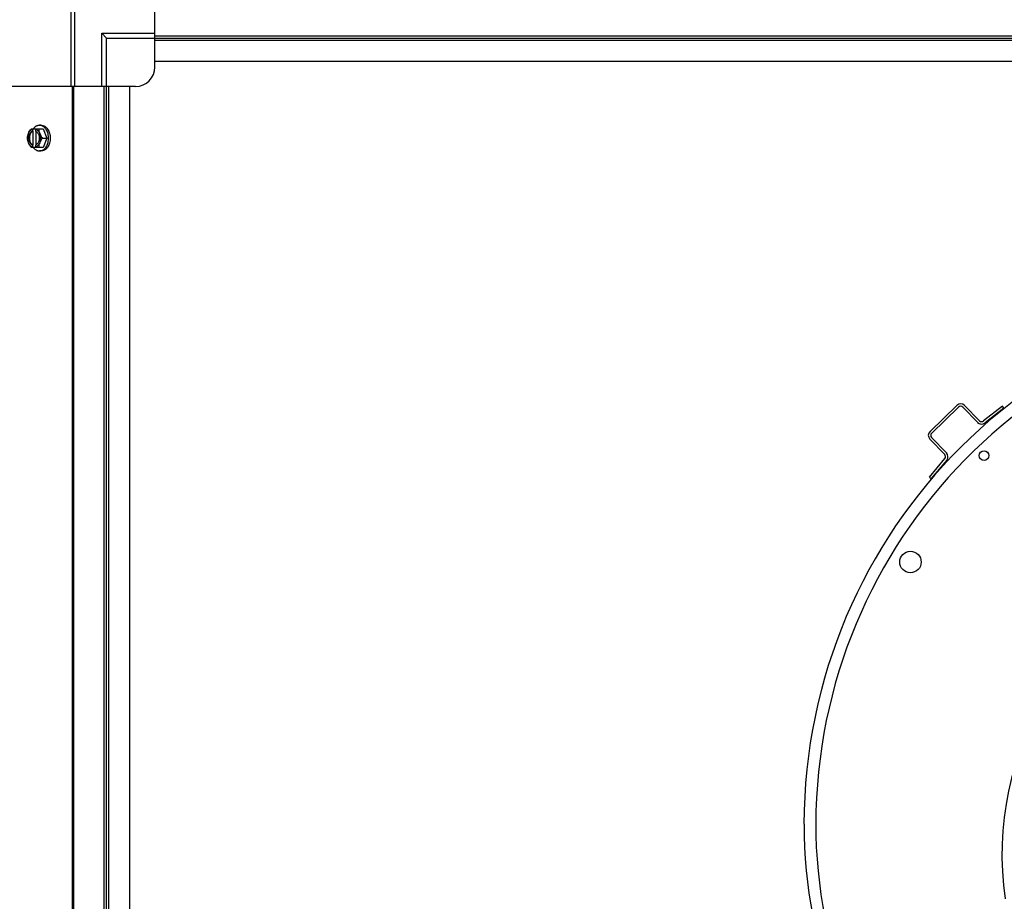
# Model space of a CAD drawing. Units: millimetres. Extents: x 590 to 15052, y -36 to 4661.
# Drawn here: x 9423 to 9932, y 3766 to 4222 of the extents above; entities that cross this region are included whole.
import ezdxf

# ---------------------------------------------------------------- set-up
doc = ezdxf.new("R2010")
doc.units = ezdxf.units.MM
doc.header["$LTSCALE"] = 50

# ---------------------------------------------------------------- blocks, each defined once
blk = doc.blocks.new('BLOCO_15TR_1')
at = {"color": 7, "linetype": 'Continuous'}
for p, q in [((9493.29, 4213.62), (9493.29, 4262.45)), ((9450.08, 4187.43), (9450.08, 4228.88)), ((9451.84, 4187.43), (9451.84, 4230.65)), ((9468.29, 4212.44), (9465.79, 4214.94)), ((9465.79, 4187.43), (9465.79, 4214.94)), ((9465.79, 4214.94), (9493.29, 4214.94)), ((9493.29, 4200.44), (9493.29, 4213.62)), ((9493.29, 4213.62), (10218.45, 4213.62)), ((9468.29, 4187.43), (9468.29, 4212.44)), ((9468.29, 4212.44), (9493.29, 4212.44)), ((9493.29, 4212.44), (10218.45, 4212.44)), ((9493.29, 4197.44), (9493.29, 4211.76)), ((9493.29, 4211.26), (10218.45, 4211.26)), ((9493.29, 4200.44), (10218.45, 4200.44)), ((9467.11, 4187.43), (9418.28, 4187.43)), ((9450.46, 4187.43), (9450.46, 3462.28)), ((9451.3, 4187.43), (9451.3, 3462.28)), ((9480.29, 4187.43), (9467.11, 4187.43)), ((9467.11, 3462.28), (9467.11, 4187.43)), ((9468.29, 3462.28), (9468.29, 4187.43)), ((9483.29, 4187.43), (9468.97, 4187.43)), ((9469.47, 3462.28), (9469.47, 4187.43)), ((9480.29, 3462.28), (9480.29, 4187.43)), ((9434.54, 4167.33), (9433.64, 4167.33)), ((9429.33, 4165.49), (9435.59, 4165.49)), ((9430.19, 4164.42), (9430.19, 4165.4)), ((9430.47, 4164.42), (9430.19, 4164.42)), ((9430.47, 4157.04), (9430.47, 4164.42)), ((9431.53, 4165.4), (9431.53, 4164.42)), ((9431.81, 4164.28), (9431.81, 4157.18)), ((9435.59, 4165.49), (9437.53, 4160.73)), ((9430.19, 4157.04), (9430.47, 4157.04)), ((9430.19, 4156.06), (9430.19, 4157.04)), ((9431.53, 4157.04), (9431.53, 4156.06)), ((9435.16, 4160.73), (9437.53, 4160.73)), ((9437.53, 4160.73), (9435.59, 4155.96)), ((9435.59, 4155.96), (9429.33, 4155.96)), ((9434.54, 4154.12), (9433.64, 4154.12)), ((9893.84, 4009.21), (9907.69, 4022.65)), ((9908.56, 4021.75), (9894.71, 4008.31)), ((9910.82, 4021.72), (9918.47, 4013.84)), ((9911.72, 4022.59), (9919.36, 4014.72)), ((9931.27, 4022.25), (9921.5, 4014.57)), ((9932.05, 4021.26), (9922.27, 4013.59)), ((9932.05, 4021.26), (9931.27, 4022.25)), ((9893.78, 4005.18), (9901.42, 3997.3)), ((9902.31, 3998.17), (9894.67, 4006.05)), ((9893.53, 3985.62), (9901.5, 3995.16)), ((9902.46, 3994.36), (9894.49, 3984.82)), ((9893.53, 3985.62), (9894.49, 3984.82))]:
    blk.add_line(p, q, dxfattribs=at)
for centre, radius in [((9921.74, 3996.71), 2.5), ((9883.74, 3941.7), 5.55)]:
    blk.add_circle(centre, radius, dxfattribs=at)
for centre, radius, start, end in [((9483.29, 4197.44), 10, 270, 0), ((9438.12, 4161.51), 8.83, 153.2035, 153.9006), ((9439.47, 4161.51), 8.83, 153.2035, 153.9006), ((9429.07, 4160.73), 9.25, 359.9891, 10.379), ((9429.14, 4160.72), 9.17, 349.7912, 0.0525), ((9438.12, 4159.95), 8.83, 206.0994, 206.7965), ((9439.47, 4159.95), 8.83, 206.0994, 206.7965), ((10104.78, 3805.67), 276.06, 90, 179.8794), ((10104.78, 3805.67), 269.96, 90, 178.4553), ((9909.68, 4020.61), 2.85, 44.1373, 134.1373), ((9909.68, 4020.61), 1.6, 44.1373, 134.1373), ((9920.51, 4015.83), 1.6, 224.1373, 308.1373), ((9920.51, 4015.83), 2.85, 224.1373, 308.1373), ((9895.82, 4007.16), 2.85, 134.1373, 224.1373), ((9895.82, 4007.16), 1.6, 134.1373, 224.1373), ((9900.27, 3996.19), 1.6, 320.1373, 44.1373), ((9900.27, 3996.19), 2.85, 320.1373, 44.1373), ((10089.78, 3790.67), 158.78, 28.7376, 188.356), ((10074.98, 3805.74), 240.17, 178.2797, 201.846), ((10074.78, 3805.67), 246.05, 179.8648, 202.1143)]:
    blk.add_arc(centre, radius, start, end, dxfattribs=at)
for points, knots in [([(9433.64, 4167.33), (9433.5, 4167.33), (9433.2, 4167.31), (9432.75, 4167.22), (9432.32, 4167.07), (9431.75, 4166.79), (9431.08, 4166.29), (9430.63, 4165.78), (9430.42, 4165.5)], [0, 0, 0, 0, 0.115897, 0.232832, 0.351779, 0.473592, 0.728034, 1, 1, 1, 1]), ([(9438.16, 4162.4), (9438.04, 4163.07), (9437.74, 4164.06), (9437.1, 4165.22), (9436.53, 4165.96), (9435.89, 4166.56), (9435.18, 4167), (9434.42, 4167.27), (9433.9, 4167.33), (9433.64, 4167.33)], [0, 0, 0, 0, 0.286382, 0.421332, 0.549292, 0.670085, 0.784337, 0.893548, 1, 1, 1, 1]), ([(9434.54, 4167.33), (9434.7, 4167.33), (9435, 4167.31), (9435.46, 4167.22), (9435.91, 4167.06), (9436.49, 4166.76), (9437.18, 4166.23), (9437.89, 4165.4), (9438.46, 4164.39), (9438.89, 4163.25), (9439.15, 4162.01), (9439.21, 4161.16), (9439.21, 4160.73)], [0, 0, 0, 0, 0.051498, 0.103484, 0.156417, 0.210693, 0.324284, 0.445963, 0.57583, 0.712828, 0.855037, 1, 1, 1, 1]), ([(9427.39, 4160.73), (9427.4, 4161.12), (9427.53, 4161.93), (9427.78, 4162.71), (9427.94, 4163.11)], [0, 0, 0, 0, 0.478901, 1, 1, 1, 1]), ([(9427.94, 4158.35), (9427.79, 4158.72), (9427.57, 4159.5), (9427.45, 4160.73), (9427.57, 4161.95), (9427.79, 4162.74), (9427.94, 4163.11)], [0, 0, 0, 0, 0.245784, 0.5, 0.754216, 1, 1, 1, 1]), ([(9427.94, 4163.11), (9428.11, 4163.53), (9428.53, 4164.36), (9429.04, 4165.12), (9429.33, 4165.49)], [0, 0, 0, 0, 0.491708, 1, 1, 1, 1]), ([(9427.94, 4163.11), (9428.06, 4163.39), (9428.33, 4163.92), (9428.85, 4164.6), (9429.38, 4165.03), (9429.84, 4165.27), (9430.07, 4165.36), (9430.19, 4165.4)], [0, 0, 0, 0, 0.276464, 0.534884, 0.774845, 0.889002, 1, 1, 1, 1]), ([(9430.19, 4157.04), (9430.04, 4157.09), (9429.75, 4157.24), (9429.36, 4157.54), (9429.01, 4157.93), (9428.61, 4158.56), (9428.26, 4159.5), (9428.12, 4160.73), (9428.26, 4161.95), (9428.61, 4162.89), (9429.01, 4163.52), (9429.36, 4163.92), (9429.75, 4164.22), (9430.04, 4164.36), (9430.19, 4164.42)], [0, 0, 0, 0, 0.052453, 0.107711, 0.166254, 0.228168, 0.360488, 0.499999, 0.63951, 0.77183, 0.833745, 0.892288, 0.947547, 1, 1, 1, 1]), ([(9429.48, 4163.74), (9429.14, 4163.36), (9428.82, 4162.76), (9428.59, 4162), (9428.48, 4161.44), (9428.42, 4160.73), (9428.48, 4160.01), (9428.59, 4159.45), (9428.82, 4158.69), (9429.14, 4158.1), (9429.49, 4157.72)], [0, 0, 0, 0, 0.23729, 0.301548, 0.367036, 0.500019, 0.633, 0.698484, 0.762737, 1, 1, 1, 1]), ([(9430.47, 4164.42), (9430.28, 4164.35), (9429.92, 4164.16), (9429.62, 4163.89), (9429.48, 4163.74)], [0, 0, 0, 0, 0.483291, 1, 1, 1, 1]), ([(9431.53, 4165.4), (9431.65, 4165.36), (9431.89, 4165.27), (9432.34, 4165.03), (9432.87, 4164.6), (9433.39, 4163.92), (9433.66, 4163.39), (9433.78, 4163.11)], [0, 0, 0, 0, 0.110998, 0.225155, 0.465116, 0.723536, 1, 1, 1, 1]), ([(9431.53, 4164.42), (9431.56, 4164.41), (9431.65, 4164.37), (9431.75, 4164.33), (9431.82, 4164.29)], [0, 0, 0, 0, 0.247251, 1, 1, 1, 1]), ([(9431.82, 4164.29), (9431.95, 4164.22), (9432.2, 4164.05), (9432.54, 4163.73), (9432.84, 4163.34), (9433.18, 4162.73), (9433.48, 4161.85), (9433.59, 4160.73), (9433.48, 4159.6), (9433.18, 4158.73), (9432.84, 4158.12), (9432.54, 4157.73), (9432.2, 4157.4), (9431.95, 4157.23), (9431.82, 4157.16)], [0, 0, 0, 0, 0.053314, 0.109445, 0.16863, 0.230794, 0.362391, 0.499999, 0.637606, 0.769203, 0.831368, 0.890554, 0.946685, 1, 1, 1, 1]), ([(9433.22, 4165.49), (9433.24, 4165.1), (9433.36, 4164.29), (9433.62, 4163.5), (9433.78, 4163.11)], [0, 0, 0, 0, 0.478901, 1, 1, 1, 1]), ([(9433.78, 4163.11), (9433.95, 4162.69), (9434.36, 4161.86), (9434.88, 4161.1), (9435.16, 4160.73)], [0, 0, 0, 0, 0.491708, 1, 1, 1, 1]), ([(9433.78, 4163.11), (9433.93, 4162.74), (9434.15, 4161.95), (9434.27, 4160.73), (9434.15, 4159.5), (9433.93, 4158.72), (9433.78, 4158.35)], [0, 0, 0, 0, 0.245784, 0.5, 0.754216, 1, 1, 1, 1]), ([(9427.94, 4158.35), (9427.78, 4158.74), (9427.53, 4159.52), (9427.4, 4160.34), (9427.39, 4160.73)], [0, 0, 0, 0, 0.521099, 1, 1, 1, 1]), ([(9429.33, 4155.96), (9429.04, 4156.33), (9428.53, 4157.1), (9428.11, 4157.93), (9427.94, 4158.35)], [0, 0, 0, 0, 0.508292, 1, 1, 1, 1]), ([(9430.19, 4156.06), (9430.07, 4156.09), (9429.84, 4156.18), (9429.38, 4156.42), (9428.85, 4156.86), (9428.33, 4157.53), (9428.06, 4158.06), (9427.94, 4158.35)], [0, 0, 0, 0, 0.110998, 0.225155, 0.465116, 0.723536, 1, 1, 1, 1]), ([(9429.49, 4157.72), (9429.62, 4157.57), (9429.93, 4157.3), (9430.28, 4157.1), (9430.47, 4157.04)], [0, 0, 0, 0, 0.516692, 1, 1, 1, 1]), ([(9433.78, 4158.35), (9433.66, 4158.06), (9433.39, 4157.53), (9432.87, 4156.86), (9432.34, 4156.42), (9431.89, 4156.18), (9431.65, 4156.09), (9431.53, 4156.06)], [0, 0, 0, 0, 0.276464, 0.534884, 0.774845, 0.889002, 1, 1, 1, 1]), ([(9431.82, 4157.16), (9431.79, 4157.15), (9431.7, 4157.11), (9431.61, 4157.06), (9431.53, 4157.04)], [0, 0, 0, 0, 0.253, 1, 1, 1, 1]), ([(9433.78, 4158.35), (9433.62, 4157.95), (9433.36, 4157.17), (9433.24, 4156.36), (9433.22, 4155.96)], [0, 0, 0, 0, 0.521099, 1, 1, 1, 1]), ([(9433.64, 4154.12), (9433.9, 4154.12), (9434.43, 4154.18), (9435.18, 4154.46), (9435.89, 4154.9), (9436.54, 4155.51), (9437.11, 4156.25), (9437.58, 4157.11), (9437.94, 4158.07), (9438.11, 4158.75), (9438.17, 4159.09)], [0, 0, 0, 0, 0.106317, 0.215412, 0.329575, 0.450309, 0.578232, 0.713152, 0.854204, 1, 1, 1, 1]), ([(9435.16, 4160.73), (9434.88, 4160.36), (9434.36, 4159.59), (9433.95, 4158.77), (9433.78, 4158.35)], [0, 0, 0, 0, 0.508292, 1, 1, 1, 1]), ([(9439.21, 4160.73), (9439.21, 4160.3), (9439.15, 4159.44), (9438.89, 4158.21), (9438.46, 4157.06), (9437.89, 4156.06), (9437.18, 4155.23), (9436.49, 4154.7), (9435.91, 4154.4), (9435.46, 4154.24), (9435, 4154.14), (9434.7, 4154.12), (9434.54, 4154.12)], [0, 0, 0, 0, 0.144963, 0.287171, 0.424169, 0.554036, 0.675715, 0.789307, 0.843583, 0.896516, 0.948502, 1, 1, 1, 1]), ([(9430.42, 4155.95), (9430.63, 4155.67), (9431.08, 4155.16), (9431.75, 4154.66), (9432.32, 4154.38), (9432.75, 4154.23), (9433.2, 4154.14), (9433.5, 4154.12), (9433.64, 4154.12)], [0, 0, 0, 0, 0.271965, 0.526407, 0.64822, 0.767167, 0.884103, 1, 1, 1, 1])]:
    blk.add_open_spline(points, degree=3, knots=knots, dxfattribs=at)

msp = doc.modelspace()

# ---------------------------------------------------------------- block references
msp.add_blockref('BLOCO_15TR_1', (0, 0))

doc.saveas('drawing.dxf')
